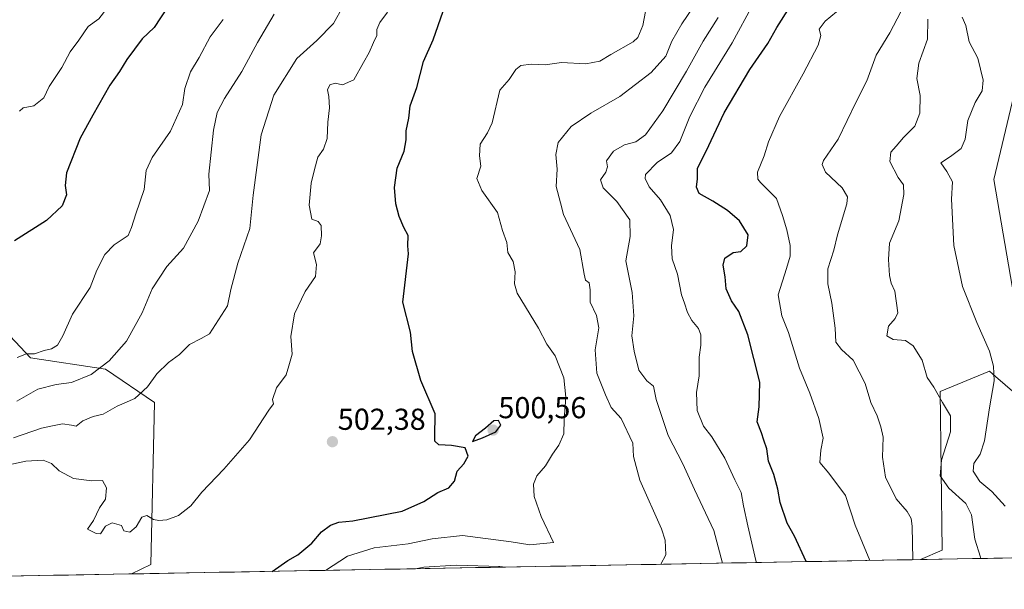
# Model space of a CAD drawing. Units: metres. Extents: x 625086 to 628555, y 4697167 to 4699543.
# Drawn here: x 626852 to 627178, y 4697194 to 4697383 of the extents above; entities that cross this region are included whole.
import ezdxf
from ezdxf.enums import TextEntityAlignment as Align

# ---------------------------------------------------------------- set-up
doc = ezdxf.new("R2010")
doc.units = ezdxf.units.M
doc.header["$MEASUREMENT"] = 0
for name, color, linetype, lineweight in [('Carátula', 7, 'Continuous', 5), ('Cultivos herbáceos CxS', 92, 'Continuous', 0), ('Curva de nivel maestra', 36, 'Continuous', 30), ('Curva de nivel normal', 36, 'Continuous', 0), ('Matorral CxS', 135, 'Continuous', 0), ('Municipio CxS', 142, 'Continuous', 0), ('Punto de cota en terreno', 7, 'Continuous', 0), ('Rótulo de punto de cota en terreno', 19, 'Continuous', 0), ('Suelo desnudo CxS', 43, 'Continuous', 0)]:
    doc.layers.add(name, color=color, linetype=linetype, lineweight=lineweight)
doc.styles.add('Arial', font='txt', dxfattribs={"height": 0.2})

# ---------------------------------------------------------------- blocks, each defined once
blk = doc.blocks.new('*U150')
at = {"layer": 'Cultivos herbáceos CxS', "color": 92, "linetype": 'Continuous', "lineweight": 0}
blk.add_polyline3d([(627181.7143, 4697290.8709, 450.4075), (627174.9669, 4697330.0649, 451.2472), (627186.9805, 4697380.5431, 449.1311)], dxfattribs=at)
blk = doc.blocks.new('*U158')
at = {"layer": 'Suelo desnudo CxS', "color": 43, "linetype": 'Continuous', "lineweight": 0}
blk.add_polyline3d([(626838.71, 4697288.92, 522.63), (626855.7, 4697270.95, 518.21), (626880.58, 4697267.15, 512.88), (626896.75, 4697256.14, 508.08), (626895.6, 4697202.45, 503.66), (626889.2, 4697199.39, 503.72), (626608.45, 4697194.29, 481.64)], dxfattribs=at)
blk.add_polyline3d([(627150.58, 4697204.14, 463.55), (627157.84, 4697207.28, 462.05), (627157.12, 4697259.75, 459.5), (627173.46, 4697266.53, 455.04), (627175.53, 4697264.73, 454.55), (627195.56, 4697247.42, 450.14), (627205.97, 4697238.16, 450.78), (627234.81, 4697228.75, 446.88), (627267.3, 4697225.15, 443.27), (627324.19, 4697222.45, 438.79), (627351.97, 4697218.47, 438.79), (627403.84, 4697226.81, 436.02), (627408.44, 4697245.34, 436.36), (627428.15, 4697244.58, 433.19), (627424.17, 4697226.7, 433.48), (627425.82, 4697212.22, 432.94), (627417.42, 4697208.99, 433.3), (627150.58, 4697204.14, 463.55)], close=True, dxfattribs=at)
blk = doc.blocks.new('*U170')
at = {"layer": 'Suelo desnudo CxS', "color": 43, "linetype": 'Continuous', "lineweight": 0}
for points in [[(626838.71, 4697288.92, 522.63), (626855.7, 4697270.95, 518.21), (626880.58, 4697267.15, 512.88), (626896.75, 4697256.14, 508.08), (626895.6, 4697202.45, 503.66), (626889.2, 4697199.39, 503.72)], [(627267.3, 4697225.15, 443.27), (627234.81, 4697228.75, 446.88), (627205.97, 4697238.16, 450.78), (627195.56, 4697247.42, 450.14), (627175.53, 4697264.73, 454.55), (627173.46, 4697266.53, 455.04), (627157.12, 4697259.75, 459.5), (627157.84, 4697207.28, 462.05), (627150.58, 4697204.14, 463.55)]]:
    blk.add_polyline3d(points, dxfattribs=at)
blk = doc.blocks.new('*U180')
at = {"layer": 'Matorral CxS', "color": 135, "linetype": 'Continuous', "lineweight": 0}
for points in [[(626838.71, 4697288.92, 522.63), (626855.7, 4697270.95, 518.21), (626880.58, 4697267.15, 512.88), (626896.75, 4697256.14, 508.08), (626895.6, 4697202.45, 503.66), (626889.2, 4697199.39, 503.72)], [(627267.3, 4697225.15, 443.27), (627234.81, 4697228.75, 446.88), (627205.97, 4697238.16, 450.78), (627195.56, 4697247.42, 450.14), (627175.53, 4697264.73, 454.55), (627173.46, 4697266.53, 455.04), (627157.12, 4697259.75, 459.5), (627157.84, 4697207.28, 462.05), (627150.58, 4697204.14, 463.55)]]:
    blk.add_polyline3d(points, dxfattribs=at)
blk = doc.blocks.new('*U185')
at = {"layer": 'Municipio CxS', "color": 142, "linetype": 'Continuous', "lineweight": 0}
blk.add_polyline3d([(627182.8022, 4697204.7251, 458.1095), (627177.8109, 4697204.6344, 458.9591), (627172.8197, 4697204.5437, 459.4146), (627167.8284, 4697204.4531, 460.4554), (627162.8371, 4697204.3624, 461.5512), (627157.8459, 4697204.2717, 462.5568), (627152.8546, 4697204.181, 463.5168), (627147.8633, 4697204.0904, 465.2518), (627142.8721, 4697203.9997, 467.2974), (627137.8808, 4697203.909, 468.7241), (627132.8895, 4697203.8184, 469.9978), (627127.8983, 4697203.7277, 471.1666), (627122.907, 4697203.637, 472.3704), (627117.9158, 4697203.5463, 473.7689), (627112.9245, 4697203.4557, 474.9269), (627107.9332, 4697203.365, 476.1437), (627102.942, 4697203.2743, 477.3933), (627097.9507, 4697203.1836, 479.0632), (627092.9594, 4697203.093, 480.9326), (627087.9682, 4697203.0023, 483.3821), (627082.9769, 4697202.9116, 486.0642), (627077.9856, 4697202.821, 487.8906), (627072.9944, 4697202.7303, 488.8559), (627068.0031, 4697202.6396, 489.5171), (627063.0118, 4697202.5489, 490.1412), (627058.0206, 4697202.4583, 490.5351), (627053.0293, 4697202.3676, 490.846), (627048.038, 4697202.2769, 490.9772), (627043.0468, 4697202.1862, 490.639), (627038.0555, 4697202.0956, 490.2934), (627033.0643, 4697202.0049, 490.4962), (627028.073, 4697201.9142, 490.8918), (627023.0817, 4697201.8236, 490.6088), (627018.0905, 4697201.7329, 490.0403), (627013.0992, 4697201.6422, 489.5126), (627008.1079, 4697201.5515, 489.2713), (627003.1167, 4697201.4609, 489.1781), (626998.1254, 4697201.3702, 489.1432), (626993.1341, 4697201.2795, 489.4868), (626988.1429, 4697201.1889, 489.7258), (626983.1516, 4697201.0982, 489.9037), (626978.1603, 4697201.0075, 490.4445), (626973.1691, 4697200.9168, 490.6514), (626968.1778, 4697200.8262, 491.167), (626963.1865, 4697200.7355, 492.1145), (626958.1953, 4697200.6448, 493.1556), (626953.204, 4697200.5541, 494.4411), (626948.2128, 4697200.4635, 496.2405), (626943.2215, 4697200.3728, 497.707), (626938.2302, 4697200.2821, 498.9307), (626933.239, 4697200.1915, 500.0395), (626928.2477, 4697200.1008, 501.4685), (626923.2564, 4697200.0101, 502.3948), (626918.2652, 4697199.9194, 502.9525), (626913.2739, 4697199.8288, 503.2648), (626908.2826, 4697199.7381, 503.2461), (626903.2914, 4697199.6474, 503.3247), (626898.3001, 4697199.5567, 503.5868), (626893.3088, 4697199.4661, 503.8654), (626888.3176, 4697199.3754, 503.9029), (626883.3263, 4697199.2847, 503.5517), (626878.335, 4697199.1941, 502.9884), (626873.3438, 4697199.1034, 502.4418), (626868.3525, 4697199.0127, 502.0722), (626863.3613, 4697198.922, 501.8662), (626858.37, 4697198.8314, 501.4972), (626853.3787, 4697198.7407, 500.3984), (626848.3875, 4697198.65, 498.9069)], dxfattribs=at)
blk = doc.blocks.new('*U189')
at = {"layer": 'Curva de nivel normal', "color": 36, "linetype": 'Continuous', "lineweight": 0}
blk.add_polyline3d([(627164.44, 4697383.74, 455), (627165.66, 4697380.99, 455), (627166.72, 4697375.62, 455), (627169.64, 4697370.2, 455), (627171.45, 4697362.97, 455), (627171.01, 4697359.43, 455), (627168.73, 4697355.48, 455), (627166.35, 4697349.56, 455), (627165.38, 4697343.36, 455), (627164.12, 4697340.26, 455), (627160.55, 4697337.58, 455), (627157.38, 4697335.5, 455), (627159.38, 4697332.71, 455), (627161.26, 4697329.21, 455), (627160.9, 4697323.45, 455), (627161.69, 4697308.19, 455), (627164.56, 4697294.59, 455), (627169.27, 4697282.66, 455), (627173.54, 4697273.14, 455), (627174.87, 4697268.16, 455), (627175.05, 4697263.37, 455), (627173.54, 4697254.41, 455), (627171.86, 4697243.41, 455), (627170.41, 4697239.03, 455), (627168.35, 4697236, 455), (627168.08, 4697233.43, 455), (627170.3, 4697230, 455), (627174.26, 4697226.72, 455), (627178.74, 4697221.86, 455)], dxfattribs=at)
blk = doc.blocks.new('*U190')
at = {"layer": 'Curva de nivel normal', "color": 36, "linetype": 'Continuous', "lineweight": 0}
for points in [[(627064.58, 4697202.58, 490), (627066.21, 4697205.76, 490), (627066.06, 4697210.52, 490), (627064.75, 4697214.31, 490), (627057.6, 4697230.4, 490), (627055.48, 4697238.23, 490), (627055.28, 4697242.71, 490), (627051.41, 4697250.83, 490), (627048.08, 4697254.5, 490), (627046.24, 4697258.67, 490), (627043.42, 4697265.85, 490), (627042.83, 4697273.59, 490), (627044.07, 4697280.86, 490), (627043.23, 4697284.99, 490), (627041.15, 4697289.44, 490), (627041.2, 4697293.43, 490), (627040.8, 4697295.75, 490), (627039.66, 4697296.68, 490), (627039.14, 4697298.65, 490), (627037.79, 4697306.87, 490), (627032.36, 4697318.44, 490), (627031.29, 4697322.26, 490), (627029.9, 4697327.73, 490), (627030.18, 4697333.49, 490), (627029.79, 4697338.34, 490), (627030.61, 4697342.26, 490), (627034.87, 4697347.52, 490), (627041.34, 4697351.98, 490), (627051, 4697357.47, 490), (627061.34, 4697365.49, 490), (627066.24, 4697370.9, 490), (627068.28, 4697375.79, 490), (627071.49, 4697381.57, 490), (627077.66, 4697390.61, 490)], [(626983.33, 4697201.1, 490), (626986.08, 4697201.6, 490), (626996.81, 4697202.29, 490), (627011.25, 4697201.87, 490), (627013.13, 4697201.64, 490)]]:
    blk.add_polyline3d(points, dxfattribs=at)
blk = doc.blocks.new('*U192')
at = {"layer": 'Curva de nivel normal', "color": 36, "linetype": 'Continuous', "lineweight": 0}
blk.add_polyline3d([(626848.94, 4697470.64, 530), (626855.99, 4697467.31, 530), (626869.7, 4697459.55, 530), (626875.62, 4697454.59, 530), (626886.78, 4697443.2, 530), (626896.06, 4697429.78, 530), (626899.9, 4697419.08, 530), (626899.36, 4697413.41, 530), (626895.61, 4697407, 530), (626891.2, 4697398.7, 530), (626888.58, 4697395.31, 530), (626886.26, 4697393.32, 530), (626884.27, 4697389.93, 530), (626881.03, 4697386.7, 530), (626878.36, 4697383.27, 530), (626874.87, 4697380.65, 530), (626871.74, 4697376.14, 530), (626868.87, 4697372.25, 530), (626866.08, 4697367.08, 530), (626861.9, 4697360.81, 530), (626860.11, 4697357.1, 530), (626856.81, 4697354.46, 530), (626853.27, 4697353.77, 530), (626852.01, 4697352.65, 530)], dxfattribs=at)
blk = doc.blocks.new('*U194')
at = {"layer": 'Curva de nivel normal', "color": 36, "linetype": 'Continuous', "lineweight": 0}
blk.add_polyline3d([(626919.57, 4697383.03, 520), (626915.27, 4697377.23, 520), (626911.59, 4697370.47, 520), (626908.75, 4697365.64, 520), (626906.84, 4697360.14, 520), (626906.05, 4697354.82, 520), (626902.08, 4697346.06, 520), (626896.03, 4697337.29, 520), (626894.09, 4697333.02, 520), (626893.4, 4697326.69, 520), (626890.59, 4697318.65, 520), (626889.2, 4697314.08, 520), (626888.09, 4697311.5, 520), (626883.41, 4697308.4, 520), (626880.32, 4697305.16, 520), (626877.7, 4697299.98, 520), (626875.45, 4697294.22, 520), (626869.62, 4697285.36, 520), (626866.4, 4697278.19, 520), (626864.62, 4697275.12, 520), (626862.67, 4697273.91, 520), (626860.28, 4697273.4, 520), (626857, 4697272.25, 520), (626854.42, 4697272.3, 520), (626851.26, 4697271.07, 520)], dxfattribs=at)
blk = doc.blocks.new('*U198')
at = {"layer": 'Curva de nivel normal', "color": 36, "linetype": 'Continuous', "lineweight": 0}
blk.add_polyline3d([(627095.2, 4697388.07, 480), (627088.24, 4697375.3, 480), (627079.18, 4697360.56, 480), (627074.19, 4697350.87, 480), (627070.91, 4697342.59, 480), (627068.1, 4697338.85, 480), (627063.35, 4697335.63, 480), (627059.51, 4697331.71, 480), (627059.39, 4697330.32, 480), (627060.75, 4697327.55, 480), (627064.43, 4697323.27, 480), (627067.69, 4697318.06, 480), (627068.77, 4697313.42, 480), (627068.07, 4697308.08, 480), (627068.35, 4697303.69, 480), (627070.12, 4697298.65, 480), (627071.46, 4697291.87, 480), (627072.47, 4697289.1, 480), (627073.43, 4697285.99, 480), (627074.91, 4697283.28, 480), (627077.04, 4697280.72, 480), (627077.8, 4697278.55, 480), (627077.83, 4697275.19, 480), (627077.3, 4697271.13, 480), (627077.23, 4697265.01, 480), (627076.43, 4697259.5, 480), (627076.66, 4697253.49, 480), (627078.67, 4697248.36, 480), (627081.52, 4697244.76, 480), (627085.84, 4697237.76, 480), (627089.12, 4697230.58, 480), (627091.23, 4697226.37, 480), (627091.98, 4697221.97, 480), (627093.37, 4697215.26, 480), (627096.04, 4697203.8, 480), (627096.28, 4697203.15, 480)], dxfattribs=at)
blk = doc.blocks.new('*U213')
at = {"layer": 'Curva de nivel normal', "color": 36, "linetype": 'Continuous', "lineweight": 0}
blk.add_polyline3d([(626936.45, 4697384.74, 515), (626930.94, 4697375.41, 515), (626925.7, 4697365.75, 515), (626919.97, 4697356.89, 515), (626917.58, 4697352.25, 515), (626916.38, 4697346.31, 515), (626914.82, 4697331.75, 515), (626915.01, 4697326.42, 515), (626911.3, 4697316.22, 515), (626906.46, 4697307.28, 515), (626900.87, 4697301.22, 515), (626896.06, 4697293.85, 515), (626892.72, 4697285.82, 515), (626887.54, 4697276.52, 515), (626881.75, 4697269.99, 515), (626875.78, 4697265.43, 515), (626869.25, 4697262.75, 515), (626864.22, 4697262.13, 515), (626858.16, 4697260.6, 515), (626851.18, 4697256.65, 515)], dxfattribs=at)
blk = doc.blocks.new('*U214')
at = {"layer": 'Curva de nivel normal', "color": 36, "linetype": 'Continuous', "lineweight": 0}
blk.add_polyline3d([(627083.62, 4697383.72, 485), (627078.66, 4697375.78, 485), (627073.1, 4697365.9, 485), (627065.24, 4697352.81, 485), (627059.54, 4697344.83, 485), (627056.34, 4697342.53, 485), (627052.51, 4697341.53, 485), (627048.92, 4697339.42, 485), (627046.61, 4697336.17, 485), (627046.88, 4697334.23, 485), (627046.34, 4697332.4, 485), (627044.64, 4697329.88, 485), (627045.42, 4697327.25, 485), (627049.97, 4697322.72, 485), (627054.29, 4697316.66, 485), (627054.44, 4697311.17, 485), (627052.96, 4697303.08, 485), (627055.1, 4697292.61, 485), (627055.6, 4697284.84, 485), (627054.96, 4697278.19, 485), (627055.79, 4697273.12, 485), (627057.3, 4697266.87, 485), (627059.96, 4697263.38, 485), (627062.17, 4697261.59, 485), (627063.02, 4697257.11, 485), (627067.02, 4697245.18, 485), (627071.85, 4697235.86, 485), (627075.79, 4697227.33, 485), (627082.2, 4697213.82, 485), (627085.07, 4697202.95, 485)], dxfattribs=at)
blk = doc.blocks.new('*U218')
at = {"layer": 'Curva de nivel normal', "color": 36, "linetype": 'Continuous', "lineweight": 0}
blk.add_polyline3d([(627060.52, 4697390.94, 495), (627058.58, 4697381.07, 495), (627056.93, 4697377.08, 495), (627055.36, 4697375.6, 495), (627048.01, 4697371.39, 495), (627044.35, 4697369.2, 495), (627039.73, 4697368.3, 495), (627031.64, 4697368.76, 495), (627026.29, 4697367.96, 495), (627021.62, 4697368.19, 495), (627018.17, 4697367.74, 495), (627016.52, 4697366.45, 495), (627014.33, 4697363.18, 495), (627011.26, 4697359.64, 495), (627008.67, 4697348.75, 495), (627007.1, 4697345.42, 495), (627004.67, 4697341.75, 495), (627004.53, 4697337.91, 495), (627004.98, 4697334.44, 495), (627003.66, 4697330.39, 495), (627005.3, 4697326.38, 495), (627010.41, 4697319.14, 495), (627012.11, 4697313.18, 495), (627013.5, 4697309.12, 495), (627013.88, 4697305.83, 495), (627015.61, 4697302.91, 495), (627016.36, 4697299.43, 495), (627016.13, 4697295.45, 495), (627016.98, 4697292.39, 495), (627024.02, 4697280.77, 495), (627026.78, 4697275.53, 495), (627029.52, 4697271.56, 495), (627032.44, 4697264.34, 495), (627033.11, 4697257.88, 495), (627032.59, 4697250.54, 495), (627032.47, 4697245.76, 495), (627030.81, 4697242.02, 495), (627028.69, 4697239.04, 495), (627026.38, 4697235.23, 495), (627023.45, 4697231.92, 495), (627022.41, 4697229.12, 495), (627022.62, 4697225.04, 495), (627024.95, 4697218.37, 495), (627029.03, 4697209.76, 495), (627021.17, 4697209.01, 495), (627015.01, 4697210.05, 495), (626998.9, 4697212.09, 495), (626988.78, 4697211.03, 495), (626980.82, 4697209.34, 495), (626969.58, 4697208.02, 495), (626960.8, 4697205.3, 495), (626953.46, 4697200.56, 495)], dxfattribs=at)
blk = doc.blocks.new('*U221')
at = {"layer": 'Curva de nivel maestra', "color": 36, "linetype": 'Continuous', "lineweight": 30}
blk.add_polyline3d([(626935.750094, 4697200.237073, 500), (626941, 4697203.88, 500), (626944.33, 4697205.67, 500), (626948.92, 4697209.52, 500), (626952.12, 4697213.28, 500), (626955.12, 4697215.58, 500), (626957.83, 4697216.48, 500), (626962.54, 4697216.96, 500), (626978.88, 4697220.12, 500), (626986.01, 4697223.32, 500), (626990.68, 4697226.39, 500), (626994.31, 4697227.86, 500), (626996.17, 4697230.07, 500), (626997.04, 4697233.43, 500), (626999.26, 4697235.84, 500), (627000.78, 4697238.4, 500), (626999.71, 4697241.12, 500), (626995.22, 4697241.97, 500), (626991.06, 4697242.1, 500), (626989.72, 4697243.37, 500), (626989.64, 4697244.74, 500), (626989.82, 4697252.43, 500), (626985.02, 4697263.43, 500), (626982.29, 4697273.09, 500), (626981.59, 4697279.42, 500), (626979.07, 4697289.42, 500), (626980.98, 4697305.42, 500), (626980.73, 4697308.08, 500), (626980.81, 4697311.42, 500), (626979.46, 4697314.08, 500), (626977.9, 4697317.75, 500), (626976.72, 4697321.98, 500), (626976.28, 4697327.36, 500), (626977.21, 4697333.74, 500), (626979.5, 4697339.38, 500), (626980.2, 4697343.2, 500), (626980.17, 4697346.15, 500), (626981.08, 4697350.29, 500), (626981.55, 4697354.39, 500), (626983.77, 4697360.46, 500), (626985.89, 4697369.08, 500), (626989.17, 4697376.31, 500), (626992.5, 4697385.74, 500)], dxfattribs=at)
blk = doc.blocks.new('*U226')
at = {"layer": 'Curva de nivel maestra', "color": 36, "linetype": 'Continuous', "lineweight": 30}
blk.add_polyline3d([(626901.12, 4697387.07, 525), (626896.68, 4697380.41, 525), (626892.74, 4697376.57, 525), (626887.58, 4697369.74, 525), (626885.18, 4697365.78, 525), (626881.98, 4697361.22, 525), (626876.35, 4697351.28, 525), (626872.14, 4697343.71, 525), (626867.6, 4697332.17, 525), (626867.24, 4697328.01, 525), (626867.6, 4697324.94, 525), (626866.23, 4697321.31, 525), (626861.02, 4697316.41, 525), (626850.36, 4697309.71, 525)], dxfattribs=at)
blk = doc.blocks.new('5PATER')
at = {"layer": 'Carátula', "linetype": 'Continuous', "lineweight": 5}
h = blk.add_hatch(color=250, dxfattribs=at)
edge = h.paths.add_edge_path()
edge.add_ellipse((0, 0.01), major_axis=(-1.33, -1.34), ratio=0.999422, start_angle=0, end_angle=360)

msp = doc.modelspace()

# ---------------------------------------------------------------- linework, layer by layer
at = {"layer": 'Cultivos herbáceos CxS', "color": 92, "linetype": 'Continuous', "lineweight": 0}
msp.add_polyline3d([(627171.4, 4697554.42, 457.97), (627185.45, 4697535.44, 456.81), (627197.48, 4697512.9, 454.43), (627203.62, 4697496.55, 452.94), (627222.91, 4697528.48, 453.76), (627231.71, 4697542.78, 453.06), (627244.35, 4697579.07, 446.58), (627250.39, 4697582.37, 445.23), (627258.09, 4697564.23, 443.96), (627256.99, 4697529.58, 443.75), (627237.19, 4697500.6, 444.01), (627219.36, 4697477.91, 447.3), (627210.44, 4697454.81, 449.2), (627208.85, 4697418.58, 447.95), (627203.19, 4697392.4, 447.34), (627186.98, 4697380.54, 449.13), (627174.97, 4697330.06, 451.25), (627181.71, 4697290.87, 450.41), (627197.18, 4697282.38, 448.31), (627212.79, 4697268.82, 447.18), (627231.5, 4697257.88, 444.01), (627260.07, 4697234.49, 442.09), (627267.3, 4697225.15, 443.27)], dxfattribs=at)
at = {"layer": 'Curva de nivel maestra', "color": 36, "linetype": 'Continuous', "lineweight": 30}
for points in [[(627112.79, 4697203.45, 475), (627108.86, 4697211.86, 475), (627106.49, 4697216.22, 475), (627104.12, 4697223.04, 475), (627103.4, 4697227.42, 475), (627102.08, 4697232.28, 475), (627100.29, 4697236.74, 475), (627099.69, 4697240.82, 475), (627098.68, 4697243.64, 475), (627097.94, 4697246.09, 475), (627096.47, 4697249.76, 475), (627097.12, 4697254.76, 475), (627097.39, 4697262.92, 475), (627093.46, 4697278.58, 475), (627090.45, 4697286.26, 475), (627088.02, 4697289.79, 475), (627086.26, 4697293.75, 475), (627085.92, 4697297.81, 475), (627085.26, 4697301.66, 475), (627085.84, 4697303.91, 475), (627088.54, 4697305.8, 475), (627091.1, 4697306.18, 475), (627093.03, 4697308.03, 475), (627093.55, 4697311.71, 475), (627090.65, 4697316.33, 475), (627086.67, 4697319.78, 475), (627081.82, 4697322.87, 475), (627077.32, 4697325.4, 475), (627076.38, 4697327.46, 475), (627076.73, 4697330.25, 475), (627076.72, 4697333.81, 475), (627079.59, 4697339.42, 475), (627085.61, 4697352.08, 475), (627094.06, 4697366.42, 475), (627100.07, 4697375.08, 475), (627103.02, 4697380.41, 475), (627107.41, 4697387.35, 475)], [(627002.17, 4697243.26, 500), (627005.54, 4697244.41, 500), (627009.87, 4697246.42, 500), (627011.58, 4697248.66, 500), (627010.74, 4697250.25, 500), (627009.23, 4697250.12, 500), (627006.46, 4697247.7, 500), (627003.14, 4697245.14, 500), (627002.17, 4697243.26, 500)]]:
    msp.add_polyline3d(points, dxfattribs=at)
at = {"layer": 'Curva de nivel normal', "color": 36, "linetype": 'Continuous', "lineweight": 0}
for points in [[(626850.02, 4697244.51, 510), (626859.36, 4697247.65, 510), (626862.96, 4697248.46, 510), (626866.26, 4697249.08, 510), (626869.24, 4697248.63, 510), (626870.84, 4697248.27, 510), (626873.01, 4697250.06, 510), (626876.45, 4697251.47, 510), (626879.77, 4697252.31, 510), (626884.4, 4697254.89, 510), (626890.25, 4697257.47, 510), (626894.46, 4697261.37, 510), (626897.58, 4697265.69, 510), (626901.4, 4697269.43, 510), (626905.04, 4697272.09, 510), (626908.44, 4697275.41, 510), (626912.23, 4697277.37, 510), (626915.06, 4697278.94, 510), (626920.99, 4697288.14, 510), (626922.1, 4697293.53, 510), (626924.42, 4697302.28, 510), (626928.38, 4697313.75, 510), (626929.5, 4697324.85, 510), (626932.09, 4697344.8, 510), (626936.31, 4697357.9, 510), (626943.95, 4697370.07, 510), (626950.6, 4697376.02, 510), (626956.07, 4697381.72, 510), (626959.32, 4697387.42, 510)], [(626973.98, 4697385.44, 505), (626971.44, 4697382.07, 505), (626970.52, 4697379.74, 505), (626970.5, 4697377.74, 505), (626969.36, 4697375.41, 505), (626967.9, 4697372.08, 505), (626966.01, 4697368.75, 505), (626962.82, 4697362.98, 505), (626959.06, 4697361.4, 505), (626956.68, 4697361.9, 505), (626954.88, 4697361.36, 505), (626954.18, 4697359.72, 505), (626954.62, 4697357.46, 505), (626954.74, 4697353.8, 505), (626954.22, 4697348.96, 505), (626953.97, 4697343.65, 505), (626952.84, 4697340.03, 505), (626950.96, 4697337.42, 505), (626949.86, 4697333.31, 505), (626948.67, 4697328.8, 505), (626948, 4697321.47, 505), (626948.95, 4697316.86, 505), (626951.01, 4697316.12, 505), (626952.04, 4697314.78, 505), (626952.16, 4697311.34, 505), (626951.75, 4697308.75, 505), (626949.52, 4697305.75, 505), (626950.45, 4697301.85, 505), (626950.2, 4697297.9, 505), (626946.72, 4697292.9, 505), (626943.16, 4697285.49, 505), (626941.98, 4697278.04, 505), (626942.41, 4697272.15, 505), (626941.36, 4697268.31, 505), (626940.4, 4697265.34, 505), (626937.24, 4697261.01, 505), (626935.94, 4697257.19, 505), (626936.24, 4697255.71, 505), (626934.63, 4697253.58, 505), (626928.31, 4697243.76, 505), (626919.75, 4697234.08, 505), (626912.44, 4697226.43, 505), (626908.83, 4697221.88, 505), (626904.78, 4697218.78, 505), (626900.9, 4697217.29, 505), (626898.2, 4697217.05, 505), (626896.45, 4697217.46, 505), (626894.24, 4697218.72, 505), (626892.58, 4697218.18, 505), (626890.69, 4697214.99, 505), (626888.63, 4697213.16, 505), (626886.67, 4697213.7, 505), (626885.87, 4697215.45, 505), (626882.73, 4697216.28, 505), (626880.52, 4697215.2, 505), (626878.85, 4697212.63, 505), (626877.49, 4697212.79, 505), (626874.55, 4697214.16, 505), (626876.54, 4697217.12, 505), (626878.62, 4697221.27, 505), (626880.58, 4697224.15, 505), (626880.86, 4697227.88, 505), (626879.6, 4697230.36, 505), (626876.06, 4697230.24, 505), (626869.98, 4697231.03, 505), (626865.18, 4697233.48, 505), (626862.69, 4697235.98, 505), (626859.88, 4697237.05, 505), (626854.12, 4697236.77, 505), (626848.55, 4697235.47, 505)], [(627133.83, 4697203.84, 470), (627128.97, 4697215.57, 470), (627125.75, 4697225.37, 470), (627120.23, 4697232.77, 470), (627117.3, 4697236.26, 470), (627117.61, 4697240.35, 470), (627118.36, 4697244.33, 470), (627116.96, 4697250.81, 470), (627113.98, 4697259.23, 470), (627110.51, 4697267.57, 470), (627106.89, 4697279.35, 470), (627104.73, 4697284.81, 470), (627103.46, 4697291.83, 470), (627106.26, 4697300.49, 470), (627107.46, 4697304.67, 470), (627107.43, 4697308.2, 470), (627106.38, 4697313.3, 470), (627104.94, 4697318.14, 470), (627102.86, 4697323.74, 470), (627097.66, 4697328.97, 470), (627096.7, 4697330.15, 470), (627096.63, 4697332.5, 470), (627098.86, 4697337.86, 470), (627100.23, 4697342.44, 470), (627103.86, 4697350.84, 470), (627111.8, 4697365, 470), (627116.76, 4697374.49, 470), (627117.61, 4697377.74, 470), (627117.08, 4697379.83, 470), (627119.07, 4697382.43, 470), (627122.78, 4697385.52, 470)], [(627148.05, 4697204.09, 465), (627147.91, 4697215.25, 465), (627147.54, 4697217.76, 465), (627146.16, 4697220.06, 465), (627142.62, 4697224.29, 465), (627139.04, 4697231.39, 465), (627138.06, 4697238.08, 465), (627138.25, 4697244.69, 465), (627137.5, 4697248.07, 465), (627136.29, 4697251.73, 465), (627134.12, 4697256.12, 465), (627132.25, 4697262.49, 465), (627128.33, 4697270.18, 465), (627124.5, 4697273.69, 465), (627122.58, 4697276.09, 465), (627122.3, 4697280.76, 465), (627121.27, 4697289.08, 465), (627119.88, 4697295.42, 465), (627119.89, 4697300.38, 465), (627121.91, 4697306.62, 465), (627123.16, 4697311.72, 465), (627126.2, 4697321.92, 465), (627126.39, 4697324.23, 465), (627124.66, 4697327.31, 465), (627119.17, 4697332.45, 465), (627118.01, 4697334.99, 465), (627118.53, 4697336.3, 465), (627123.36, 4697343.42, 465), (627129.27, 4697355.75, 465), (627132.88, 4697362.75, 465), (627135.96, 4697371.21, 465), (627140.5, 4697378.59, 465), (627144.11, 4697385.56, 465)], [(627170.61, 4697204.5, 460), (627170.52, 4697204.93, 460), (627168.59, 4697210.9, 460), (627167.52, 4697219, 460), (627165.65, 4697222.75, 460), (627159.99, 4697227.76, 460), (627157.17, 4697231.89, 460), (627157.63, 4697237.11, 460), (627160.56, 4697246.43, 460), (627160.52, 4697251.76, 460), (627157.91, 4697256.14, 460), (627155.02, 4697261.27, 460), (627152.79, 4697264.47, 460), (627151.13, 4697270.16, 460), (627148.2, 4697274.95, 460), (627145.62, 4697276.72, 460), (627141.53, 4697277.06, 460), (627139.52, 4697278.24, 460), (627140, 4697281.49, 460), (627142.26, 4697284.03, 460), (627143.16, 4697285.82, 460), (627142.09, 4697293.08, 460), (627140.86, 4697295.68, 460), (627140.33, 4697298.17, 460), (627140.08, 4697303.48, 460), (627140.31, 4697308.92, 460), (627143.48, 4697316.34, 460), (627145.16, 4697325.02, 460), (627144.96, 4697328.23, 460), (627143.23, 4697330.68, 460), (627140.51, 4697336.02, 460), (627140.83, 4697339.11, 460), (627142.62, 4697341.1, 460), (627144.95, 4697343.94, 460), (627148.71, 4697347.71, 460), (627150.46, 4697351.96, 460), (627150.5, 4697357.83, 460), (627149.39, 4697363.44, 460), (627150.08, 4697368.59, 460), (627152.92, 4697376.44, 460), (627153.1, 4697383.14, 460)]]:
    msp.add_polyline3d(points, dxfattribs=at)
at = {"layer": 'Matorral CxS', "color": 135, "linetype": 'Continuous', "lineweight": 0}
for points in [[(627171.4, 4697554.42, 457.97), (627185.45, 4697535.44, 456.81), (627197.48, 4697512.9, 454.43), (627203.62, 4697496.55, 452.94), (627222.91, 4697528.48, 453.76), (627231.71, 4697542.78, 453.06), (627244.35, 4697579.07, 446.58), (627250.39, 4697582.37, 445.23), (627258.09, 4697564.23, 443.96), (627256.99, 4697529.58, 443.75), (627237.19, 4697500.6, 444.01), (627219.36, 4697477.91, 447.3), (627210.44, 4697454.81, 449.2), (627208.85, 4697418.58, 447.95), (627203.19, 4697392.4, 447.34), (627186.98, 4697380.54, 449.13), (627174.97, 4697330.06, 451.25), (627181.71, 4697290.87, 450.41), (627197.18, 4697282.38, 448.31), (627212.79, 4697268.82, 447.18), (627231.5, 4697257.88, 444.01), (627260.07, 4697234.49, 442.09), (627267.3, 4697225.15, 443.27)], [(627186.98, 4697380.54, 449.13), (627174.97, 4697330.06, 451.25), (627181.71, 4697290.87, 450.41)], [(627195.56, 4697247.42, 450.14), (627175.53, 4697264.73, 454.55), (627173.46, 4697266.53, 455.04), (627157.12, 4697259.75, 459.5), (627157.84, 4697207.28, 462.05), (627150.58, 4697204.14, 463.55), (626889.2, 4697199.39, 503.72), (626889.2, 4697199.39, 503.72), (626895.6, 4697202.45, 503.66), (626896.75, 4697256.14, 508.08), (626880.58, 4697267.15, 512.88), (626855.7, 4697270.95, 518.21), (626838.71, 4697288.92, 522.63)], [(627150.58, 4697204.14, 463.55), (626889.2, 4697199.39, 503.72)]]:
    msp.add_polyline3d(points, dxfattribs=at)
at = {"layer": 'Suelo desnudo CxS', "color": 43, "linetype": 'Continuous', "lineweight": 0}
for points in [[(627417.42, 4697208.99, 433.3), (627150.58, 4697204.14, 463.55)], [(626889.2, 4697199.39, 503.72), (626608.45, 4697194.29, 481.64)]]:
    msp.add_polyline3d(points, dxfattribs=at)

# ---------------------------------------------------------------- block references
at = {"layer": 'Cultivos herbáceos CxS', "color": 92, "linetype": 'Continuous', "lineweight": 0}
msp.add_blockref('*U150', (0, 0), dxfattribs=at)
at = {"layer": 'Curva de nivel maestra', "color": 36, "linetype": 'Continuous', "lineweight": 30}
for name in ['*U226', '*U221']:
    msp.add_blockref(name, (0, 0), dxfattribs=at)
at = {"layer": 'Curva de nivel normal', "color": 36, "linetype": 'Continuous', "lineweight": 0}
for name in ['*U189', '*U218', '*U190', '*U214', '*U198', '*U192', '*U194', '*U213']:
    msp.add_blockref(name, (0, 0), dxfattribs=at)
at = {"layer": 'Matorral CxS', "color": 135, "linetype": 'Continuous', "lineweight": 0}
msp.add_blockref('*U180', (0, 0), dxfattribs=at)
at = {"layer": 'Municipio CxS', "color": 142, "linetype": 'Continuous', "lineweight": 0}
msp.add_blockref('*U185', (0, 0), dxfattribs=at)
at = {"layer": 'Punto de cota en terreno', "linetype": 'Continuous', "lineweight": 0}
for p in [(627009, 4697247, 500.56), (626955.76, 4697243.16, 502.38)]:
    msp.add_blockref('5PATER', p, dxfattribs=at)
at = {"layer": 'Suelo desnudo CxS', "color": 43, "linetype": 'Continuous', "lineweight": 0}
for name in ['*U158', '*U170']:
    msp.add_blockref(name, (0, 0), dxfattribs=at)

# ---------------------------------------------------------------- texts
at = {"layer": 'Rótulo de punto de cota en terreno', "color": 19, "linetype": 'Continuous', "lineweight": 0, "style": 'Arial'}
for s, p in [('500,56', (627010.76, 4697248.76)), ('502,38', (626957.52, 4697244.92))]:
    msp.add_text(s, height=7, dxfattribs=at).set_placement(p, align=Align.BOTTOM_LEFT)

doc.saveas('drawing.dxf')
